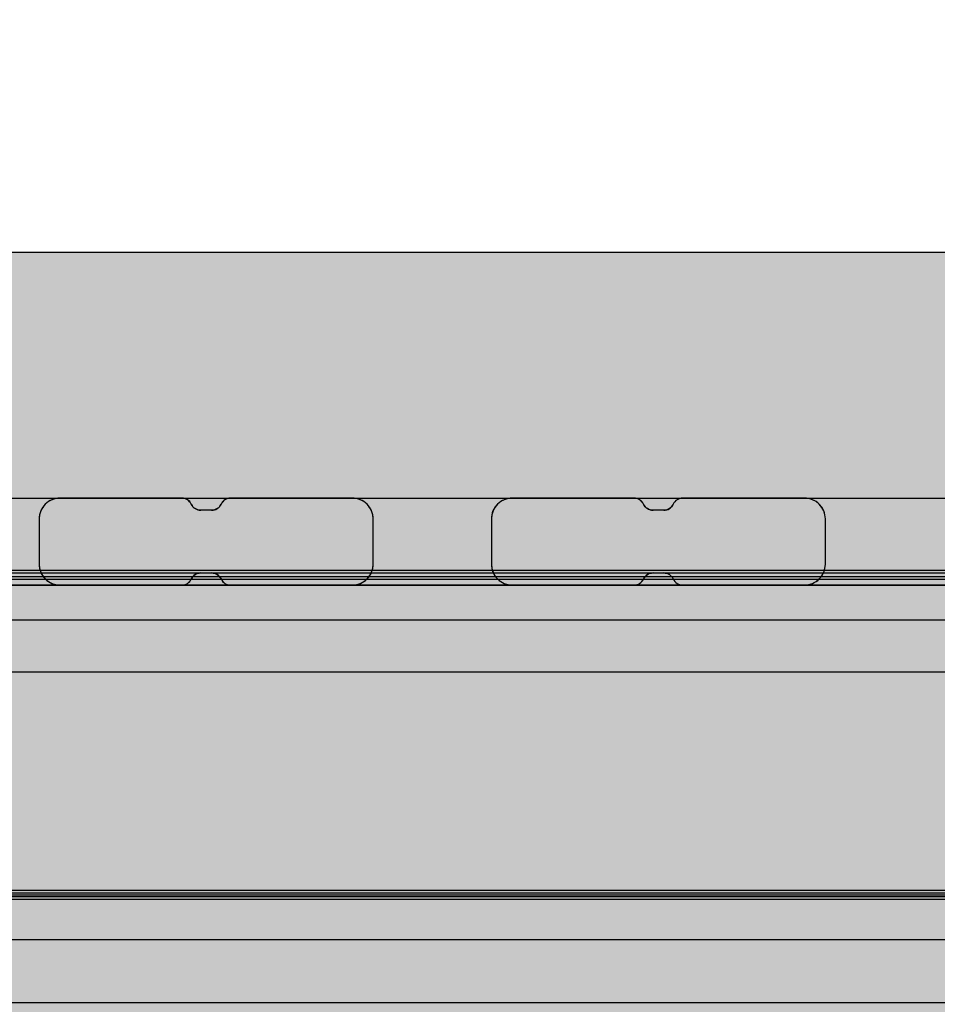
# Model space of a CAD drawing. Units: millimetres. Extents: x -2836 to 24473, y -22009 to 9274.
# Drawn here: x 6453 to 6716, y -3614 to -3331 of the extents above; entities that cross this region are included whole.
import ezdxf

# ---------------------------------------------------------------- set-up
doc = ezdxf.new("R2010")
doc.units = ezdxf.units.MM
doc.header["$MEASUREMENT"] = 0
for name, color, linetype, lineweight, true_color in [('0_Pen_No__66', 7, 'Continuous', 30, 0xd2d269), ('A-AREA-PATT_Pen_No__51', 7, 'Continuous', 30, 0x005200), ('A-AREA-PATT_Pen_No__8', 7, 'Continuous', 30, 0x42bea8), ('A-FLOR_Pen_No__2', 7, 'Continuous', 30, 0x747474), ('A-NPLT_Pen_No__9', 7, 'Continuous', 30, 0xff04cd), ('A-WALL-INTR_Pen_No__2', 7, 'Continuous', 30, 0x747474), ('A-WALL-INTR_Pen_No__66', 7, 'Continuous', 30, 0xd2d269)]:
    doc.layers.add(name, color=color, linetype=linetype, lineweight=lineweight, true_color=true_color)
for name, color, linetype, lineweight in [('A-AREA-PATT_Pen_No__122', 2, 'Continuous', 30), ('A-DIMS_Pen_No__1', 7, 'Continuous', 30), ('A-NPLT_Pen_No__1', 7, 'Continuous', 30), ('A-NPLT_Pen_No__121', 1, 'Continuous', 30)]:
    doc.layers.add(name, color=color, linetype=linetype, lineweight=lineweight)
doc.layers.add('A-DIMS', color=7, linetype='Continuous')
doc.layers.add('A-WALL-INTR', color=7, linetype='Continuous')
doc.styles.add('GENERATED_STYLE_1', font='tahoma.ttf')
doc.dimstyles.new('GENERATED_STYLE__2', dxfattribs={"dimtxt": 200, "dimasz": 95, "dimexe": 0.18, "dimexo": 10000, "dimgap": 0.09, "dimtad": 1, "dimdec": 0, "dimzin": 0, "dimdsep": 46, "dimtxsty": 'GENERATED_STYLE_1', "dimblk": 'ARROWHEAD_6', "dimblk1": 'ARROWHEAD_6', "dimblk2": 'ARROWHEAD_6', "dimcen": 0.09, "dimclrd": 7, "dimclre": 7, "dimclrt": 7, "dimadec": 0, "dimazin": 0, "dimtfac": 1, "dimtdec": 4, "dimtmove": 0, "dimatfit": 3, "dimfxl": 0, "dimtolj": 1, "dimtzin": 0, "dimarcsym": 0})

# ---------------------------------------------------------------- blocks, each defined once
blk = doc.blocks.new('marga[56]', base_point=(6333.2, -3481.01))
at = {"layer": 'A-WALL-INTR_Pen_No__66', "linetype": 'Continuous'}
blk.add_hatch(color=256, dxfattribs=at).paths.add_polyline_path([(6333.2, -3493.51), (7325.2, -3493.51), (7325.2, -3468.51), (6333.2, -3468.51)])
for p, q in [((6333.2, -3468.51), (7325.2, -3468.51)), ((6333.2, -3493.51), (7325.2, -3493.51))]:
    blk.add_line(p, q, dxfattribs=at)
blk = doc.blocks.new('marga[57]', base_point=(6333.2, -3481.01))
at = {"layer": 'A-WALL-INTR_Pen_No__66', "linetype": 'Continuous'}
blk.add_hatch(color=256, dxfattribs=at).paths.add_polyline_path([(6333.2, -3493.51), (7325.2, -3493.51), (7325.2, -3468.51), (6333.2, -3468.51)])
for p, q in [((6333.2, -3468.51), (7325.2, -3468.51)), ((6333.2, -3493.51), (7325.2, -3493.51))]:
    blk.add_line(p, q, dxfattribs=at)
blk = doc.blocks.new('marga[60]', base_point=(6333.2, -3481.01))
at = {"layer": 'A-WALL-INTR_Pen_No__66', "linetype": 'Continuous'}
blk.add_hatch(color=256, dxfattribs=at).paths.add_polyline_path([(6333.2, -3493.51), (7325.2, -3493.51), (7325.2, -3468.51), (6333.2, -3468.51)])
for p, q in [((6333.2, -3468.51), (7325.2, -3468.51)), ((6333.2, -3493.51), (7325.2, -3493.51))]:
    blk.add_line(p, q, dxfattribs=at)
blk = doc.blocks.new('marga[61]', base_point=(6333.2, -3481.01))
at = {"layer": 'A-WALL-INTR_Pen_No__66', "linetype": 'Continuous'}
blk.add_hatch(color=256, dxfattribs=at).paths.add_polyline_path([(6333.2, -3493.51), (7325.2, -3493.51), (7325.2, -3468.51), (6333.2, -3468.51)])
for p, q in [((6333.2, -3468.51), (7325.2, -3468.51)), ((6333.2, -3493.51), (7325.2, -3493.51))]:
    blk.add_line(p, q, dxfattribs=at)
blk = doc.blocks.new('PK_karbasd[244]', base_point=(7239.2, -3506.01))
at = {"layer": '0_Pen_No__66', "linetype": 'Continuous'}
blk.add_hatch(color=256, dxfattribs=at).paths.add_polyline_path([(7239.2, -3493.51), (6419.2, -3493.51), (6419.2, -3518.51), (7239.2, -3518.51)])
for p, q in [((7239.2, -3493.51), (6419.2, -3493.51)), ((7239.2, -3518.51), (6419.2, -3518.51))]:
    blk.add_line(p, q, dxfattribs=at)
blk = doc.blocks.new('PK_karbasd[248]', base_point=(7239.2, -3506.01))
at = {"layer": '0_Pen_No__66', "linetype": 'Continuous'}
blk.add_hatch(color=256, dxfattribs=at).paths.add_polyline_path([(7239.2, -3493.51), (6419.2, -3493.51), (6419.2, -3518.51), (7239.2, -3518.51)])
for p, q in [((7239.2, -3493.51), (6419.2, -3493.51)), ((7239.2, -3518.51), (6419.2, -3518.51))]:
    blk.add_line(p, q, dxfattribs=at)
blk = doc.blocks.new('KE_1[797]', base_point=(6642.7, -3628.51))
at = {"layer": 'A-WALL-INTR_Pen_No__66', "linetype": 'Continuous'}
blk.add_hatch(color=256, dxfattribs=at).paths.add_polyline_path([(6865.2, -3628.51), (6865.2, -3613.51), (6420.2, -3613.51), (6420.2, -3628.51)])
for p, q in [((6420.2, -3613.51), (6445.49, -3613.51)), ((6420.2, -3628.51), (6420.2, -3613.51)), ((6445.49, -3613.51), (6448.36, -3613.51)), ((6448.36, -3613.51), (6451.16, -3613.51)), ((6451.16, -3613.51), (6453.83, -3613.51)), ((6453.83, -3613.51), (6456.28, -3613.51)), ((6456.28, -3613.51), (6458.47, -3613.51)), ((6458.47, -3613.51), (6865.2, -3613.51)), ((6865.2, -3628.51), (6865.2, -3613.51)), ((6420.2, -3628.51), (6445.49, -3628.51)), ((6445.49, -3628.51), (6448.36, -3628.51)), ((6448.36, -3628.51), (6451.16, -3628.51)), ((6451.16, -3628.51), (6453.83, -3628.51)), ((6453.83, -3628.51), (6456.28, -3628.51)), ((6456.28, -3628.51), (6458.47, -3628.51)), ((6458.47, -3628.51), (6865.2, -3628.51))]:
    blk.add_line(p, q, dxfattribs=at)
blk = doc.blocks.new('KE_2[798]', base_point=(6642.7, -3613.51))
at = {"layer": 'A-WALL-INTR_Pen_No__66', "linetype": 'Continuous'}
blk.add_hatch(color=256, dxfattribs=at).paths.add_polyline_path([(6865.2, -3613.51), (6865.2, -3582.51), (6420.2, -3582.51), (6420.2, -3613.51)])
for p, q in [((6420.2, -3582.51), (6445.49, -3582.51)), ((6420.2, -3613.51), (6420.2, -3582.51)), ((6445.49, -3582.51), (6448.36, -3582.51)), ((6448.36, -3582.51), (6451.16, -3582.51)), ((6451.16, -3582.51), (6453.83, -3582.51)), ((6453.83, -3582.51), (6456.28, -3582.51)), ((6456.28, -3582.51), (6458.47, -3582.51)), ((6458.47, -3582.51), (6865.2, -3582.51)), ((6865.2, -3613.51), (6865.2, -3582.51)), ((6420.2, -3613.51), (6445.49, -3613.51)), ((6445.49, -3613.51), (6448.36, -3613.51)), ((6448.36, -3613.51), (6451.16, -3613.51)), ((6451.16, -3613.51), (6453.83, -3613.51)), ((6453.83, -3613.51), (6456.28, -3613.51)), ((6456.28, -3613.51), (6458.47, -3613.51)), ((6458.47, -3613.51), (6865.2, -3613.51))]:
    blk.add_line(p, q, dxfattribs=at)
blk = doc.blocks.new('*D2343')
at = {"layer": 'A-DIMS_Pen_No__1', "linetype": 'Continuous'}
for p, q in [((-1704.79, 5228.01), (-1704.79, 5303.01)), ((-1654.79, 5178.01), (-1754.79, 5278.01)), ((-577.84, 5228.01), (-1798.54, 5228.01)), ((-1704.79, -7497.59), (-1704.79, 5228.01)), ((-1754.79, -7447.59), (-1654.79, -7547.59)), ((-360.09, -7497.59), (-1798.54, -7497.59)), ((-1704.79, -7572.59), (-1704.79, -7497.59))]:
    blk.add_line(p, q, dxfattribs=at)
at = {"layer": 'A-DIMS_Pen_No__1', "insert": (-1744.79, -1552.62), "char_height": 200, "attachment_point": 7, "rotation": 90, "style": 'GENERATED_STYLE_1'}
blk.add_mtext('\\A1;{\\fTahoma|b0|i0|c0|p34;12\xa0730}', dxfattribs=at)
blk = doc.blocks.new('ARROWHEAD_6')
at = {"color": 0, "linetype": 'Continuous', "lineweight": 0}
for p, q in [((-0.5, -0.5), (0.5, 0.5)), ((0, 0), (-1, 0))]:
    blk.add_line(p, q, dxfattribs=at)
blk = doc.blocks.new('*D2344')
at = {"layer": 'A-DIMS_Pen_No__1', "linetype": 'Continuous'}
for p, q in [((-2199.16, 7228.01), (-2199.16, 7303.01)), ((-2149.16, 7178.01), (-2249.16, 7278.01)), ((-580.84, 7228.01), (-2292.91, 7228.01)), ((-2199.16, -9497.59), (-2199.16, 7228.01)), ((-2249.16, -9447.59), (-2149.16, -9547.59)), ((-360.09, -9497.59), (-2292.91, -9497.59)), ((-2199.16, -9572.59), (-2199.16, -9497.59))]:
    blk.add_line(p, q, dxfattribs=at)
at = {"layer": 'A-DIMS_Pen_No__1', "insert": (-2239.16, -1477.65), "char_height": 200, "attachment_point": 7, "rotation": 90, "style": 'GENERATED_STYLE_1'}
blk.add_mtext('\\A1;{\\fTahoma|b0|i0|c0|p34;16\xa030}', dxfattribs=at)
blk = doc.blocks.new('1JK44[2396]', base_point=(7379.2, -3450.77))
at = {"layer": 'A-WALL-INTR_Pen_No__2', "linetype": 'Continuous'}
blk.add_hatch(color=256, dxfattribs=at).paths.add_polyline_path([(7379.2, -3397.9), (6279.2, -3397.9), (6279.2, -3503.63), (7379.2, -3503.63)])
for p, q in [((7379.2, -3397.9), (6279.2, -3397.9)), ((7379.2, -3503.63), (6279.2, -3503.63))]:
    blk.add_line(p, q, dxfattribs=at)
blk = doc.blocks.new('1JK33[2405]', base_point=(7379.2, -3634.39))
at = {"layer": 'A-WALL-INTR_Pen_No__2', "linetype": 'Continuous'}
blk.add_hatch(color=256, dxfattribs=at).paths.add_polyline_path([(7379.2, -3581.31), (6279.2, -3581.31), (6279.2, -3687.47), (7379.2, -3687.47)])
for p, q in [((7379.2, -3581.31), (6279.2, -3581.31)), ((7379.2, -3582.06), (6279.2, -3582.06)), ((7379.2, -3583.11), (6279.2, -3583.11)), ((7379.2, -3583.86), (6279.2, -3583.86))]:
    blk.add_line(p, q, dxfattribs=at)
blk = doc.blocks.new('1JK33[2406]', base_point=(7379.2, -3542.44))
at = {"layer": 'A-WALL-INTR_Pen_No__2', "linetype": 'Continuous'}
blk.add_hatch(color=256, dxfattribs=at).paths.add_polyline_path([(7379.2, -3489.36), (6279.2, -3489.36), (6279.2, -3595.52), (7379.2, -3595.52)])
for p, q in [((7379.2, -3489.36), (6279.2, -3489.36)), ((7379.2, -3490.11), (6279.2, -3490.11)), ((7379.2, -3491.16), (6279.2, -3491.16)), ((7379.2, -3491.91), (6279.2, -3491.91)), ((7379.2, -3595.52), (6279.2, -3595.52))]:
    blk.add_line(p, q, dxfattribs=at)

msp = doc.modelspace()

# ---------------------------------------------------------------- hatches: boundary and pattern name
at = {"layer": 'A-AREA-PATT_Pen_No__122', "linetype": 'Continuous'}
msp.add_hatch(color=256, dxfattribs=at).paths.add_polyline_path([(6504.66, -3490.01), (6507.75, -3490.01, -0.293277), (6510.48, -3491.76, 0.293305), (6513.2, -3493.51), (6548.2, -3493.51, 0.414214), (6554.2, -3487.51), (6554.2, -3474.51, 0.414214), (6548.2, -3468.51), (6513.2, -3468.51, 0.293305), (6510.48, -3470.26, -0.293277), (6507.75, -3472.01), (6504.66, -3472.01, -0.293717), (6501.92, -3470.26, 0.29298), (6499.21, -3468.51), (6464.2, -3468.51, 0.414214), (6458.2, -3474.51), (6458.2, -3487.51, 0.414214), (6464.2, -3493.51), (6499.21, -3493.51, 0.292721), (6501.92, -3491.77, -0.293717)])
at = {"layer": 'A-AREA-PATT_Pen_No__51', "linetype": 'Continuous'}
msp.add_hatch(color=256, dxfattribs=at).paths.add_polyline_path([(6634.66, -3490.01), (6637.75, -3490.01, -0.293277), (6640.48, -3491.76, 0.293305), (6643.2, -3493.51), (6678.2, -3493.51, 0.414214), (6684.2, -3487.51), (6684.2, -3474.51, 0.414214), (6678.2, -3468.51), (6643.2, -3468.51, 0.293305), (6640.48, -3470.26, -0.293277), (6637.75, -3472.01), (6634.66, -3472.01, -0.293717), (6631.92, -3470.26, 0.29298), (6629.21, -3468.51), (6594.2, -3468.51, 0.414214), (6588.2, -3474.51), (6588.2, -3487.51, 0.414214), (6594.2, -3493.51), (6629.21, -3493.51, 0.292721), (6631.92, -3491.77, -0.293717)])

# ---------------------------------------------------------------- linework, layer by layer
at = {"layer": 'A-AREA-PATT_Pen_No__8', "linetype": 'Continuous', "flags": 128}
for points in [[(6504.66, -3490.01), (6507.75, -3490.01, -0.293277), (6510.48, -3491.76, 0.293305), (6513.2, -3493.51), (6548.2, -3493.51, 0.414214), (6554.2, -3487.51), (6554.2, -3474.51, 0.414214), (6548.2, -3468.51), (6513.2, -3468.51, 0.293305), (6510.48, -3470.26, -0.293277), (6507.75, -3472.01), (6504.66, -3472.01, -0.293717), (6501.92, -3470.26, 0.29298), (6499.21, -3468.51), (6464.2, -3468.51, 0.414214), (6458.2, -3474.51), (6458.2, -3487.51, 0.414214), (6464.2, -3493.51), (6499.21, -3493.51, 0.292721), (6501.92, -3491.77, -0.293717)], [(6634.66, -3490.01), (6637.75, -3490.01, -0.293277), (6640.48, -3491.76, 0.293305), (6643.2, -3493.51), (6678.2, -3493.51, 0.414214), (6684.2, -3487.51), (6684.2, -3474.51, 0.414214), (6678.2, -3468.51), (6643.2, -3468.51, 0.293305), (6640.48, -3470.26, -0.293277), (6637.75, -3472.01), (6634.66, -3472.01, -0.293717), (6631.92, -3470.26, 0.29298), (6629.21, -3468.51), (6594.2, -3468.51, 0.414214), (6588.2, -3474.51), (6588.2, -3487.51, 0.414214), (6594.2, -3493.51), (6629.21, -3493.51, 0.292721), (6631.92, -3491.77, -0.293717)]]:
    msp.add_lwpolyline(points, format="xyb", close=True, dxfattribs=at)
at = {"layer": 'A-FLOR_Pen_No__2', "linetype": 'Continuous'}
for p, q in [((6499.21, -3468.51), (6464.2, -3468.51)), ((6499.21, -3468.51), (6464.2, -3468.51)), ((6548.2, -3468.51), (6513.2, -3468.51)), ((6548.2, -3468.51), (6513.2, -3468.51)), ((6629.21, -3468.51), (6594.2, -3468.51)), ((6629.21, -3468.51), (6594.2, -3468.51)), ((6678.2, -3468.51), (6643.2, -3468.51)), ((6678.2, -3468.51), (6643.2, -3468.51)), ((6507.75, -3472.01), (6504.66, -3472.01)), ((6507.75, -3472.01), (6504.66, -3472.01)), ((6637.75, -3472.01), (6634.66, -3472.01)), ((6637.75, -3472.01), (6634.66, -3472.01)), ((6458.2, -3474.51), (6458.2, -3487.51)), ((6458.2, -3474.51), (6458.2, -3487.51)), ((6554.2, -3487.51), (6554.2, -3474.51)), ((6554.2, -3487.51), (6554.2, -3474.51)), ((6588.2, -3474.51), (6588.2, -3487.51)), ((6588.2, -3474.51), (6588.2, -3487.51)), ((6684.2, -3487.51), (6684.2, -3474.51)), ((6684.2, -3487.51), (6684.2, -3474.51)), ((6504.66, -3490.01), (6507.75, -3490.01)), ((6504.66, -3490.01), (6507.75, -3490.01)), ((6634.66, -3490.01), (6637.75, -3490.01)), ((6634.66, -3490.01), (6637.75, -3490.01)), ((7238.2, -3493.51), (6420.2, -3493.51)), ((7238.2, -3493.51), (6420.2, -3493.51)), ((6464.2, -3493.51), (6499.21, -3493.51)), ((6464.2, -3493.51), (6499.21, -3493.51)), ((6513.2, -3493.51), (6548.2, -3493.51)), ((6513.2, -3493.51), (6548.2, -3493.51)), ((6594.2, -3493.51), (6629.21, -3493.51)), ((6594.2, -3493.51), (6629.21, -3493.51)), ((6643.2, -3493.51), (6678.2, -3493.51)), ((6643.2, -3493.51), (6678.2, -3493.51))]:
    msp.add_line(p, q, dxfattribs=at)
for centre, radius, start, end in [((6464.2, -3474.51), 6, 90, 180), ((6464.2, -3474.51), 6, 90, 180), ((6499.21, -3471.5), 2.99, 24.6818, 90), ((6499.21, -3471.5), 2.99, 24.6818, 90), ((6513.2, -3471.51), 3, 90, 155.3867), ((6513.2, -3471.51), 3, 90, 155.3867), ((6548.2, -3474.51), 6, 0, 90), ((6548.2, -3474.51), 6, 0, 90), ((6594.2, -3474.51), 6, 90, 180), ((6594.2, -3474.51), 6, 90, 180), ((6629.21, -3471.5), 2.99, 24.6818, 90), ((6629.21, -3471.5), 2.99, 24.6818, 90), ((6643.2, -3471.51), 3, 90, 155.3867), ((6643.2, -3471.51), 3, 90, 155.3867), ((6678.2, -3474.51), 6, 0, 90), ((6678.2, -3474.51), 6, 0, 90), ((6504.66, -3469.01), 3, 204.5057, 269.9794), ((6504.66, -3469.01), 3, 204.5057, 269.9794), ((6507.75, -3469.02), 3, 270, 335.3808), ((6507.75, -3469.02), 3, 270, 335.3808), ((6634.66, -3469.01), 3, 204.5057, 269.9794), ((6634.66, -3469.01), 3, 204.5057, 269.9794), ((6637.75, -3469.02), 3, 270, 335.3808), ((6637.75, -3469.02), 3, 270, 335.3808), ((6464.2, -3487.51), 6, 180, 270), ((6464.2, -3487.51), 6, 180, 270), ((6548.2, -3487.51), 6, 270, 0), ((6548.2, -3487.51), 6, 270, 0), ((6594.2, -3487.51), 6, 180, 270), ((6594.2, -3487.51), 6, 180, 270), ((6678.2, -3487.51), 6, 270, 0), ((6678.2, -3487.51), 6, 270, 0), ((6499.21, -3490.52), 2.99, 270.0547, 335.3182), ((6499.21, -3490.52), 2.99, 270.0547, 335.3182), ((6504.66, -3493.02), 3, 90.0206, 155.4943), ((6504.66, -3493.02), 3, 90.0206, 155.4943), ((6507.75, -3493.01), 3, 24.6192, 90), ((6507.75, -3493.01), 3, 24.6192, 90), ((6513.2, -3490.51), 3, 204.6133, 270), ((6513.2, -3490.51), 3, 204.6133, 270), ((6629.21, -3490.52), 2.99, 270.0547, 335.3182), ((6629.21, -3490.52), 2.99, 270.0547, 335.3182), ((6634.66, -3493.02), 3, 90.0206, 155.4943), ((6634.66, -3493.02), 3, 90.0206, 155.4943), ((6637.75, -3493.01), 3, 24.6192, 90), ((6637.75, -3493.01), 3, 24.6192, 90), ((6643.2, -3490.51), 3, 204.6133, 270), ((6643.2, -3490.51), 3, 204.6133, 270)]:
    msp.add_arc(centre, radius, start, end, dxfattribs=at)
at = {"layer": 'A-NPLT_Pen_No__1', "linetype": 'Continuous', "flags": 128}
for points in [[(6501.92, -3491.77, -0.293717), (6504.66, -3490.01), (6507.75, -3490.01, -0.293277), (6510.48, -3491.76, 0.293305), (6513.2, -3493.51), (6548.2, -3493.51, 0.414214), (6554.2, -3487.51), (6554.2, -3474.51, 0.414214), (6548.2, -3468.51), (6513.2, -3468.51, 0.293305), (6510.48, -3470.26, -0.293277), (6507.75, -3472.01), (6504.66, -3472.01, -0.293717), (6501.92, -3470.26, 0.29298), (6499.21, -3468.51), (6464.2, -3468.51, 0.414214), (6458.2, -3474.51), (6458.2, -3487.51, 0.414214), (6464.2, -3493.51), (6499.21, -3493.51, 0.292721)], [(6501.92, -3491.77, -0.293717), (6504.66, -3490.01), (6507.75, -3490.01, -0.293277), (6510.48, -3491.76, 0.293305), (6513.2, -3493.51), (6548.2, -3493.51, 0.414214), (6554.2, -3487.51), (6554.2, -3474.51, 0.414214), (6548.2, -3468.51), (6513.2, -3468.51, 0.293305), (6510.48, -3470.26, -0.293277), (6507.75, -3472.01), (6504.66, -3472.01, -0.293717), (6501.92, -3470.26, 0.29298), (6499.21, -3468.51), (6464.2, -3468.51, 0.414214), (6458.2, -3474.51), (6458.2, -3487.51, 0.414214), (6464.2, -3493.51), (6499.21, -3493.51, 0.292721)], [(6631.92, -3491.77, -0.293717), (6634.66, -3490.01), (6637.75, -3490.01, -0.293277), (6640.48, -3491.76, 0.293305), (6643.2, -3493.51), (6678.2, -3493.51, 0.414214), (6684.2, -3487.51), (6684.2, -3474.51, 0.414214), (6678.2, -3468.51), (6643.2, -3468.51, 0.293305), (6640.48, -3470.26, -0.293277), (6637.75, -3472.01), (6634.66, -3472.01, -0.293717), (6631.92, -3470.26, 0.29298), (6629.21, -3468.51), (6594.2, -3468.51, 0.414214), (6588.2, -3474.51), (6588.2, -3487.51, 0.414214), (6594.2, -3493.51), (6629.21, -3493.51, 0.292721)], [(6631.92, -3491.77, -0.293717), (6634.66, -3490.01), (6637.75, -3490.01, -0.293277), (6640.48, -3491.76, 0.293305), (6643.2, -3493.51), (6678.2, -3493.51, 0.414214), (6684.2, -3487.51), (6684.2, -3474.51, 0.414214), (6678.2, -3468.51), (6643.2, -3468.51, 0.293305), (6640.48, -3470.26, -0.293277), (6637.75, -3472.01), (6634.66, -3472.01, -0.293717), (6631.92, -3470.26, 0.29298), (6629.21, -3468.51), (6594.2, -3468.51, 0.414214), (6588.2, -3474.51), (6588.2, -3487.51, 0.414214), (6594.2, -3493.51), (6629.21, -3493.51, 0.292721)]]:
    msp.add_lwpolyline(points, format="xyb", close=True, dxfattribs=at)
at = {"layer": 'A-NPLT_Pen_No__121', "linetype": 'Continuous', "flags": 128}
msp.add_lwpolyline([(6329.2, -4493.51), (7329.2, -4493.51), (7329.2, -3493.51), (6329.2, -3493.51)], close=True, dxfattribs=at)
at = {"layer": 'A-NPLT_Pen_No__9', "linetype": 'Continuous', "flags": 128}
msp.add_lwpolyline([(7329.2, -4493.51), (7329.2, -3493.51), (6329.2, -3493.51), (6329.2, -4493.51)], close=True, dxfattribs=at)

# ---------------------------------------------------------------- block references
at = {"color": 53, "linetype": 'Continuous', "lineweight": 30, "true_color": 0xd2d269}
for name in ['PK_karbasd[244]', 'PK_karbasd[248]']:
    msp.add_blockref(name, (7239.2, -3506.01), dxfattribs=at)
at = {"layer": 'A-WALL-INTR', "color": 8, "linetype": 'Continuous', "lineweight": 30, "true_color": 0x747474}
for name, p in [('1JK44[2396]', (7379.2, -3450.77)), ('1JK33[2406]', (7379.2, -3542.44)), ('1JK33[2405]', (7379.2, -3634.39))]:
    msp.add_blockref(name, p, dxfattribs=at)
at = {"layer": 'A-WALL-INTR', "color": 53, "linetype": 'Continuous', "lineweight": 30, "true_color": 0xd2d269}
for name, p in [('marga[56]', (6333.2, -3481.01)), ('marga[57]', (6333.2, -3481.01)), ('marga[60]', (6333.2, -3481.01)), ('marga[61]', (6333.2, -3481.01)), ('KE_2[798]', (6642.7, -3613.51)), ('KE_1[797]', (6642.7, -3628.51))]:
    msp.add_blockref(name, p, dxfattribs=at)

# ---------------------------------------------------------------- dimensions: what is measured, and where the dimension line sits
at = {"layer": 'A-DIMS', "linetype": 'Continuous'}
for base, p1, p2, text, picture, middle in [((-2199.16, 7228.01), (9639.91, -9497.59), (9419.16, 7228.01), '16\xa030', '*D2344', (-2339.16, -1135.71)), ((-1704.79, 5228.01), (9639.91, -7497.59), (9422.16, 5228.01), '12\xa0730', '*D2343', (-1844.79, -1134.79))]:
    dim = msp.add_linear_dim(base=base, p1=p1, p2=p2, angle=90, text=text, dimstyle='GENERATED_STYLE__2', dxfattribs=at)
    dim.commit()
    dim.dimension.update_dxf_attribs({"geometry": picture, "text_midpoint": middle, "dimtype": 160, "text_rotation": 90})

doc.saveas('drawing.dxf')
